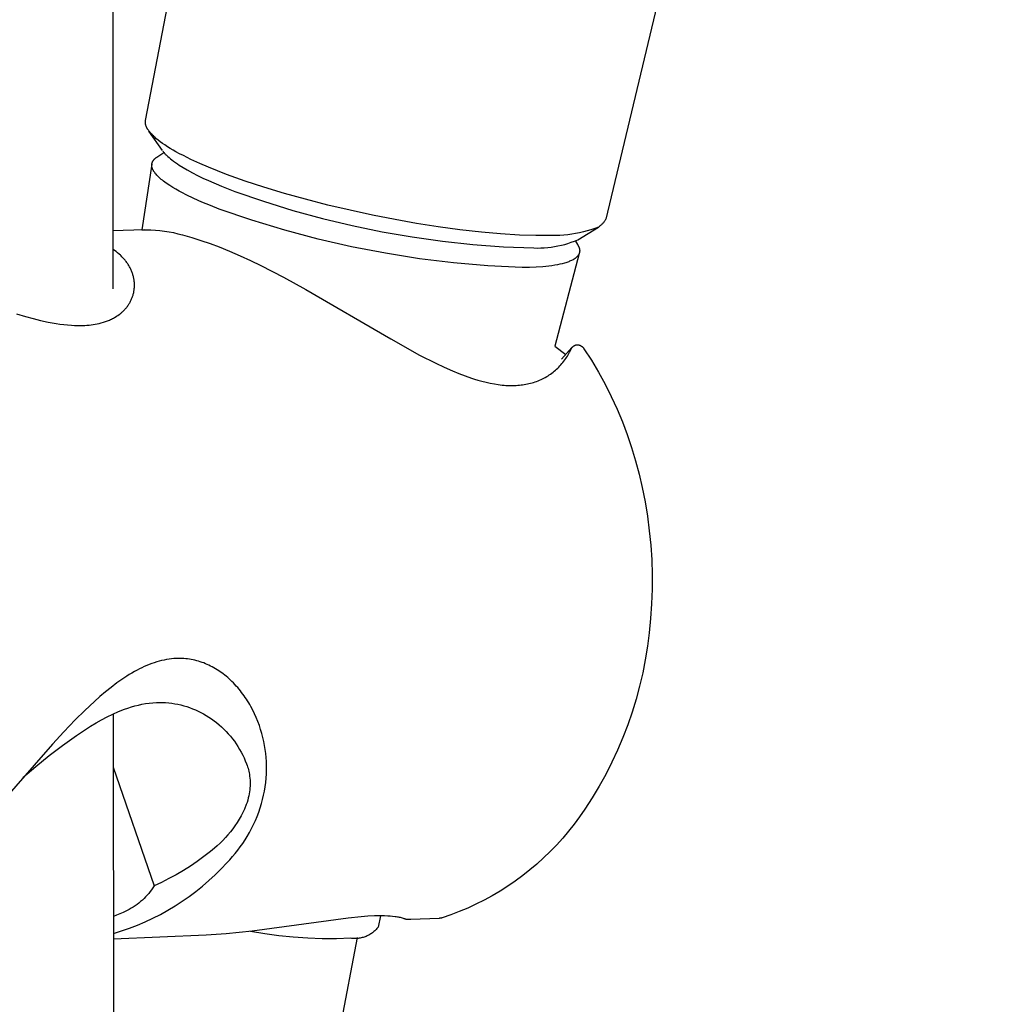
# Model space of a CAD drawing. Units: millimetres. Extents: x -610 to 450, y -1518 to 1671.
# Drawn here: x -498 to -452, y -805 to -758 of the extents above; entities that cross this region are included whole.
import ezdxf

# ---------------------------------------------------------------- set-up
doc = ezdxf.new("R2010")
doc.units = ezdxf.units.MM
doc.header["$MEASUREMENT"] = 0
doc.layers.add('Default', color=7, linetype='Continuous', true_color=0x000000)

msp = doc.modelspace()

# ---------------------------------------------------------------- linework, layer by layer
at = {"layer": 'Default', "color": 7, "true_color": 0xffffff}
for p, q in [((-494.295, -357.06), (-493.986, -770.69)), ((-492.422, -762.609), (-474.63, -669.687)), ((-451.918, -690.332), (-470.327, -767.343)), ((-492.43, -762.689), (-492.429, -762.681)), ((-492.429, -762.705), (-492.43, -762.689)), ((-492.429, -762.665), (-492.428, -762.657)), ((-492.429, -762.673), (-492.429, -762.665)), ((-492.429, -762.681), (-492.429, -762.673)), ((-492.428, -762.721), (-492.429, -762.705)), ((-492.428, -762.649), (-492.427, -762.641)), ((-492.428, -762.657), (-492.428, -762.649)), ((-492.427, -762.737), (-492.428, -762.721)), ((-492.427, -762.641), (-492.426, -762.633)), ((-492.425, -762.753), (-492.427, -762.737)), ((-492.426, -762.633), (-492.425, -762.625)), ((-492.425, -762.625), (-492.423, -762.617)), ((-492.423, -762.769), (-492.425, -762.753)), ((-492.423, -762.617), (-492.422, -762.609)), ((-492.42, -762.785), (-492.423, -762.769)), ((-492.417, -762.801), (-492.42, -762.785)), ((-492.413, -762.817), (-492.417, -762.801)), ((-492.409, -762.832), (-492.413, -762.817)), ((-492.405, -762.848), (-492.409, -762.832)), ((-492.4, -762.863), (-492.405, -762.848)), ((-492.393, -762.883), (-492.4, -762.863)), ((-492.386, -762.902), (-492.393, -762.883)), ((-492.378, -762.921), (-492.386, -762.902)), ((-492.369, -762.94), (-492.378, -762.921)), ((-492.36, -762.959), (-492.369, -762.94)), ((-492.351, -762.977), (-492.36, -762.959)), ((-492.341, -762.995), (-492.351, -762.977)), ((-492.331, -763.013), (-492.341, -762.995)), ((-492.32, -763.031), (-492.331, -763.013)), ((-492.309, -763.049), (-492.32, -763.031)), ((-492.298, -763.066), (-492.309, -763.049)), ((-492.286, -763.083), (-492.298, -763.066)), ((-492.262, -763.117), (-492.286, -763.083)), ((-492.236, -763.15), (-492.262, -763.117)), ((-491.61, -764.055), (-492.257, -763.125)), ((-492.201, -763.194), (-492.236, -763.15)), ((-492.163, -763.237), (-492.201, -763.194)), ((-492.125, -763.279), (-492.163, -763.237)), ((-492.086, -763.319), (-492.125, -763.279)), ((-492.045, -763.359), (-492.086, -763.319)), ((-492.004, -763.397), (-492.045, -763.359)), ((-491.962, -763.435), (-492.004, -763.397)), ((-491.919, -763.472), (-491.962, -763.435)), ((-491.817, -763.555), (-491.919, -763.472)), ((-491.713, -763.635), (-491.817, -763.555)), ((-491.607, -763.712), (-491.713, -763.635)), ((-491.499, -763.786), (-491.607, -763.712)), ((-491.367, -763.872), (-491.499, -763.786)), ((-491.233, -763.955), (-491.367, -763.872)), ((-491.924, -764.409), (-491.907, -764.396)), ((-491.907, -764.396), (-491.89, -764.384)), ((-491.89, -764.384), (-491.871, -764.371)), ((-491.871, -764.371), (-491.539, -764.15)), ((-491.596, -764.074), (-491.576, -764.102)), ((-491.576, -764.102), (-491.555, -764.13)), ((-491.555, -764.13), (-491.534, -764.156)), ((-491.534, -764.156), (-491.512, -764.183)), ((-491.512, -764.183), (-491.489, -764.208)), ((-491.489, -764.208), (-491.466, -764.234)), ((-491.466, -764.234), (-491.443, -764.259)), ((-491.443, -764.259), (-491.419, -764.283)), ((-491.419, -764.283), (-491.388, -764.313)), ((-491.388, -764.313), (-491.357, -764.342)), ((-491.357, -764.342), (-491.294, -764.399)), ((-491.294, -764.399), (-491.229, -764.454)), ((-491.097, -764.035), (-491.233, -763.955)), ((-490.96, -764.113), (-491.097, -764.035)), ((-490.783, -764.21), (-490.96, -764.113)), ((-490.604, -764.303), (-490.783, -764.21)), ((-490.243, -764.482), (-490.604, -764.303)), ((-492.12, -764.718), (-492.604, -767.86)), ((-492.122, -764.754), (-492.121, -764.746)), ((-492.122, -764.763), (-492.122, -764.754)), ((-492.121, -764.771), (-492.122, -764.763)), ((-492.121, -764.737), (-492.12, -764.729)), ((-492.121, -764.746), (-492.121, -764.737)), ((-492.121, -764.78), (-492.121, -764.771)), ((-492.121, -764.788), (-492.121, -764.78)), ((-492.12, -764.797), (-492.121, -764.788)), ((-492.12, -764.721), (-492.119, -764.713)), ((-492.12, -764.729), (-492.12, -764.721)), ((-492.119, -764.805), (-492.12, -764.797)), ((-492.119, -764.713), (-492.117, -764.704)), ((-492.118, -764.814), (-492.119, -764.805)), ((-492.117, -764.823), (-492.118, -764.814)), ((-492.117, -764.704), (-492.116, -764.696)), ((-492.115, -764.832), (-492.117, -764.823)), ((-492.116, -764.696), (-492.115, -764.688)), ((-492.115, -764.688), (-492.113, -764.68)), ((-492.114, -764.84), (-492.115, -764.832)), ((-492.112, -764.849), (-492.114, -764.84)), ((-492.113, -764.68), (-492.111, -764.672)), ((-492.11, -764.858), (-492.112, -764.849)), ((-492.111, -764.672), (-492.109, -764.664)), ((-492.108, -764.867), (-492.11, -764.858)), ((-492.109, -764.664), (-492.107, -764.656)), ((-492.105, -764.876), (-492.108, -764.867)), ((-492.107, -764.656), (-492.104, -764.648)), ((-492.104, -764.648), (-492.102, -764.64)), ((-492.102, -764.64), (-492.099, -764.632)), ((-492.099, -764.632), (-492.096, -764.624)), ((-492.096, -764.624), (-492.093, -764.617)), ((-492.093, -764.617), (-492.09, -764.609)), ((-492.09, -764.609), (-492.086, -764.601)), ((-492.086, -764.601), (-492.082, -764.593)), ((-492.082, -764.593), (-492.079, -764.586)), ((-492.079, -764.586), (-492.075, -764.578)), ((-492.075, -764.578), (-492.07, -764.571)), ((-492.07, -764.571), (-492.066, -764.563)), ((-492.066, -764.563), (-492.061, -764.556)), ((-492.061, -764.556), (-492.057, -764.548)), ((-492.057, -764.548), (-492.052, -764.541)), ((-492.052, -764.541), (-492.046, -764.534)), ((-492.046, -764.534), (-492.041, -764.526)), ((-492.041, -764.526), (-492.036, -764.519)), ((-492.036, -764.519), (-492.03, -764.512)), ((-492.03, -764.512), (-492.024, -764.505)), ((-492.024, -764.505), (-492.012, -764.491)), ((-492.012, -764.491), (-491.999, -764.477)), ((-491.999, -764.477), (-491.986, -764.463)), ((-491.986, -764.463), (-491.971, -764.449)), ((-491.971, -764.449), (-491.956, -764.436)), ((-491.956, -764.436), (-491.941, -764.422)), ((-491.941, -764.422), (-491.924, -764.409)), ((-491.229, -764.454), (-491.162, -764.507)), ((-491.162, -764.507), (-491.074, -764.574)), ((-491.074, -764.574), (-490.985, -764.638)), ((-490.985, -764.638), (-490.894, -764.701)), ((-490.894, -764.701), (-490.801, -764.762)), ((-490.801, -764.762), (-490.613, -764.878)), ((-489.822, -764.676), (-490.243, -764.482)), ((-489.396, -764.86), (-489.822, -764.676)), ((-488.967, -765.034), (-489.396, -764.86)), ((-492.103, -764.885), (-492.105, -764.876)), ((-492.1, -764.894), (-492.103, -764.885)), ((-492.094, -764.912), (-492.1, -764.894)), ((-492.087, -764.93), (-492.094, -764.912)), ((-492.08, -764.948), (-492.087, -764.93)), ((-492.072, -764.967), (-492.08, -764.948)), ((-492.063, -764.985), (-492.072, -764.967)), ((-492.053, -765.004), (-492.063, -764.985)), ((-492.043, -765.023), (-492.053, -765.004)), ((-492.032, -765.042), (-492.043, -765.023)), ((-492.02, -765.061), (-492.032, -765.042)), ((-492.008, -765.08), (-492.02, -765.061)), ((-491.994, -765.099), (-492.008, -765.08)), ((-491.981, -765.119), (-491.994, -765.099)), ((-491.966, -765.138), (-491.981, -765.119)), ((-491.951, -765.158), (-491.966, -765.138)), ((-491.935, -765.178), (-491.951, -765.158)), ((-491.918, -765.197), (-491.935, -765.178)), ((-491.882, -765.237), (-491.918, -765.197)), ((-491.844, -765.278), (-491.882, -765.237)), ((-491.803, -765.318), (-491.844, -765.278)), ((-491.759, -765.359), (-491.803, -765.318)), ((-490.613, -764.878), (-490.422, -764.989)), ((-490.422, -764.989), (-490.172, -765.125)), ((-490.172, -765.125), (-489.919, -765.254)), ((-489.919, -765.254), (-489.663, -765.378)), ((-488.534, -765.201), (-488.967, -765.034)), ((-487.643, -765.521), (-488.534, -765.201)), ((-491.713, -765.401), (-491.759, -765.359)), ((-491.664, -765.443), (-491.713, -765.401)), ((-491.612, -765.484), (-491.664, -765.443)), ((-491.558, -765.527), (-491.612, -765.484)), ((-491.501, -765.569), (-491.558, -765.527)), ((-491.38, -765.655), (-491.501, -765.569)), ((-491.25, -765.741), (-491.38, -765.655)), ((-491.11, -765.828), (-491.25, -765.741)), ((-489.663, -765.378), (-489.405, -765.497)), ((-489.405, -765.497), (-488.777, -765.766)), ((-488.777, -765.766), (-488.141, -766.015)), ((-486.744, -765.817), (-487.643, -765.521)), ((-485.749, -766.118), (-486.744, -765.817)), ((-490.962, -765.915), (-491.11, -765.828)), ((-490.805, -766.003), (-490.962, -765.915)), ((-490.641, -766.091), (-490.805, -766.003)), ((-490.469, -766.179), (-490.641, -766.091)), ((-490.105, -766.354), (-490.469, -766.179)), ((-488.141, -766.015), (-486.753, -766.493)), ((-484.747, -766.397), (-485.749, -766.118)), ((-489.716, -766.527), (-490.105, -766.354)), ((-489.307, -766.698), (-489.716, -766.527)), ((-488.882, -766.866), (-489.307, -766.698)), ((-486.753, -766.493), (-485.35, -766.927)), ((-483.678, -766.672), (-484.747, -766.397)), ((-482.605, -766.926), (-483.678, -766.672)), ((-487.318, -767.401), (-488.882, -766.866)), ((-485.35, -766.927), (-483.934, -767.315)), ((-481.526, -767.158), (-482.605, -766.926)), ((-480.444, -767.371), (-481.526, -767.158)), ((-485.737, -767.881), (-487.318, -767.401)), ((-483.934, -767.315), (-482.506, -767.658)), ((-482.506, -767.658), (-481.068, -767.954)), ((-479.409, -767.554), (-480.444, -767.371)), ((-478.372, -767.717), (-479.409, -767.554)), ((-470.623, -767.69), (-470.651, -767.711)), ((-470.595, -767.668), (-470.623, -767.69)), ((-470.568, -767.646), (-470.595, -767.668)), ((-470.541, -767.622), (-470.568, -767.646)), ((-470.515, -767.598), (-470.541, -767.622)), ((-470.491, -767.573), (-470.515, -767.598)), ((-470.467, -767.547), (-470.491, -767.573)), ((-470.444, -767.52), (-470.467, -767.547)), ((-470.422, -767.492), (-470.444, -767.52)), ((-470.401, -767.463), (-470.422, -767.492)), ((-470.381, -767.434), (-470.401, -767.463)), ((-470.362, -767.404), (-470.381, -767.434)), ((-470.344, -767.374), (-470.362, -767.404)), ((-470.327, -767.343), (-470.344, -767.374)), ((-493.988, -767.901), (-492.483, -767.854)), ((-492.604, -767.86), (-492.385, -767.857)), ((-492.385, -767.857), (-492.165, -767.861)), ((-492.165, -767.861), (-491.946, -767.873)), ((-491.946, -767.873), (-491.727, -767.893)), ((-491.727, -767.893), (-491.51, -767.92)), ((-491.51, -767.92), (-491.293, -767.955)), ((-491.293, -767.955), (-491.077, -767.997)), ((-491.077, -767.997), (-490.863, -768.046)), ((-490.863, -768.046), (-490.651, -768.103)), ((-490.651, -768.103), (-490.427, -768.163)), ((-490.427, -768.163), (-490.205, -768.227)), ((-484.14, -768.306), (-485.737, -767.881)), ((-481.068, -767.954), (-479.621, -768.203)), ((-477.331, -767.859), (-478.372, -767.717)), ((-476.287, -767.977), (-477.331, -767.859)), ((-475.378, -768.057), (-476.287, -767.977)), ((-474.467, -768.112), (-475.378, -768.057)), ((-473.69, -768.134), (-474.467, -768.112)), ((-473.302, -768.135), (-473.69, -768.134)), ((-472.913, -768.128), (-473.302, -768.135)), ((-472.723, -768.13), (-472.913, -768.128)), ((-472.532, -768.126), (-472.723, -768.13)), ((-472.342, -768.116), (-472.532, -768.126)), ((-472.153, -768.099), (-472.342, -768.116)), ((-471.964, -768.075), (-472.153, -768.099)), ((-471.776, -768.045), (-471.964, -768.075)), ((-471.59, -768.008), (-471.776, -768.045)), ((-471.678, -768.337), (-470.68, -767.731)), ((-471.404, -767.965), (-471.59, -768.008)), ((-471.22, -767.916), (-471.404, -767.965)), ((-471.039, -767.86), (-471.22, -767.916)), ((-470.859, -767.798), (-471.039, -767.86)), ((-470.681, -767.73), (-470.859, -767.798)), ((-470.651, -767.711), (-470.681, -767.73)), ((-490.205, -768.227), (-489.764, -768.366)), ((-489.764, -768.366), (-489.326, -768.519)), ((-489.326, -768.519), (-488.893, -768.683)), ((-482.53, -768.676), (-484.14, -768.306)), ((-479.621, -768.203), (-478.167, -768.406)), ((-478.167, -768.406), (-476.707, -768.562)), ((-476.707, -768.562), (-475.242, -768.671)), ((-472.786, -768.667), (-472.623, -768.637)), ((-472.623, -768.637), (-472.462, -768.6)), ((-472.462, -768.6), (-472.301, -768.559)), ((-472.301, -768.559), (-472.143, -768.511)), ((-472.143, -768.511), (-471.986, -768.459)), ((-471.986, -768.459), (-471.831, -768.401)), ((-471.831, -768.401), (-471.678, -768.337)), ((-471.79, -768.398), (-471.686, -768.559)), ((-471.686, -768.559), (-471.676, -768.575)), ((-471.676, -768.575), (-471.666, -768.591)), ((-471.666, -768.591), (-471.657, -768.608)), ((-471.657, -768.608), (-471.648, -768.624)), ((-471.648, -768.624), (-471.64, -768.64)), ((-471.64, -768.64), (-471.632, -768.656)), ((-493.911, -768.847), (-493.987, -768.793)), ((-493.836, -768.903), (-493.911, -768.847)), ((-493.763, -768.961), (-493.836, -768.903)), ((-493.692, -769.022), (-493.763, -768.961)), ((-493.623, -769.085), (-493.692, -769.022)), ((-493.589, -769.117), (-493.623, -769.085)), ((-493.556, -769.15), (-493.589, -769.117)), ((-488.893, -768.683), (-488.384, -768.89)), ((-488.384, -768.89), (-487.88, -769.11)), ((-487.88, -769.11), (-487.38, -769.34)), ((-480.908, -768.989), (-482.53, -768.676)), ((-479.275, -769.247), (-480.908, -768.989)), ((-475.242, -768.671), (-473.775, -768.732)), ((-473.775, -768.732), (-473.61, -768.736)), ((-473.61, -768.736), (-473.444, -768.733)), ((-473.444, -768.733), (-473.279, -768.725)), ((-473.279, -768.725), (-473.114, -768.712)), ((-473.114, -768.712), (-472.949, -768.692)), ((-472.949, -768.692), (-472.786, -768.667)), ((-471.604, -768.994), (-472.775, -773.444)), ((-471.675, -769.113), (-471.685, -769.126)), ((-471.665, -769.101), (-471.675, -769.113)), ((-471.656, -769.088), (-471.665, -769.101)), ((-471.648, -769.076), (-471.656, -769.088)), ((-471.639, -769.063), (-471.648, -769.076)), ((-471.636, -769.056), (-471.639, -769.063)), ((-471.632, -769.05), (-471.636, -769.056)), ((-471.632, -768.656), (-471.625, -768.672)), ((-471.628, -769.043), (-471.632, -769.05)), ((-471.625, -769.037), (-471.628, -769.043)), ((-471.625, -768.672), (-471.619, -768.688)), ((-471.621, -769.03), (-471.625, -769.037)), ((-471.618, -769.024), (-471.621, -769.03)), ((-471.619, -768.688), (-471.612, -768.704)), ((-471.615, -769.017), (-471.618, -769.024)), ((-471.612, -769.01), (-471.615, -769.017)), ((-471.612, -768.704), (-471.607, -768.719)), ((-471.609, -769.004), (-471.612, -769.01)), ((-471.607, -768.997), (-471.609, -769.004)), ((-471.607, -768.719), (-471.602, -768.735)), ((-471.604, -768.99), (-471.607, -768.997)), ((-471.602, -768.983), (-471.604, -768.99)), ((-471.602, -768.735), (-471.598, -768.751)), ((-471.6, -768.976), (-471.602, -768.983)), ((-471.598, -768.97), (-471.6, -768.976)), ((-471.598, -768.751), (-471.594, -768.766)), ((-471.596, -768.963), (-471.598, -768.97)), ((-471.594, -768.956), (-471.596, -768.963)), ((-471.594, -768.766), (-471.591, -768.781)), ((-471.592, -768.949), (-471.594, -768.956)), ((-471.59, -768.942), (-471.592, -768.949)), ((-471.591, -768.781), (-471.588, -768.796)), ((-471.589, -768.935), (-471.59, -768.942)), ((-471.588, -768.928), (-471.589, -768.935)), ((-471.588, -768.796), (-471.586, -768.811)), ((-471.587, -768.921), (-471.588, -768.928)), ((-471.586, -768.914), (-471.587, -768.921)), ((-471.586, -768.811), (-471.585, -768.819)), ((-471.585, -768.906), (-471.586, -768.914)), ((-471.585, -768.819), (-471.584, -768.826)), ((-471.584, -768.899), (-471.585, -768.906)), ((-471.584, -768.826), (-471.583, -768.834)), ((-471.583, -768.892), (-471.584, -768.899)), ((-471.583, -768.834), (-471.583, -768.841)), ((-471.583, -768.841), (-471.582, -768.848)), ((-471.582, -768.878), (-471.583, -768.885)), ((-471.583, -768.885), (-471.583, -768.892)), ((-471.582, -768.848), (-471.582, -768.856)), ((-471.582, -768.856), (-471.582, -768.863)), ((-471.582, -768.863), (-471.582, -768.87)), ((-471.582, -768.87), (-471.582, -768.878)), ((-493.524, -769.183), (-493.556, -769.15)), ((-493.492, -769.218), (-493.524, -769.183)), ((-493.461, -769.252), (-493.492, -769.218)), ((-493.431, -769.288), (-493.461, -769.252)), ((-493.403, -769.321), (-493.431, -769.288)), ((-493.376, -769.355), (-493.403, -769.321)), ((-493.35, -769.389), (-493.376, -769.355)), ((-493.325, -769.424), (-493.35, -769.389)), ((-493.3, -769.459), (-493.325, -769.424)), ((-493.276, -769.494), (-493.3, -769.459)), ((-493.252, -769.531), (-493.276, -769.494)), ((-493.23, -769.567), (-493.252, -769.531)), ((-493.208, -769.604), (-493.23, -769.567)), ((-487.38, -769.34), (-486.885, -769.58)), ((-486.885, -769.58), (-485.8, -770.137)), ((-477.635, -769.447), (-479.275, -769.247)), ((-475.989, -769.59), (-477.635, -769.447)), ((-474.339, -769.677), (-475.989, -769.59)), ((-472.917, -769.583), (-473.056, -769.602)), ((-472.782, -769.562), (-472.917, -769.583)), ((-472.654, -769.539), (-472.782, -769.562)), ((-472.531, -769.514), (-472.654, -769.539)), ((-472.415, -769.486), (-472.531, -769.514)), ((-472.306, -769.457), (-472.415, -769.486)), ((-472.253, -769.441), (-472.306, -769.457)), ((-472.203, -769.425), (-472.253, -769.441)), ((-472.154, -769.408), (-472.203, -769.425)), ((-472.108, -769.39), (-472.154, -769.408)), ((-472.063, -769.372), (-472.108, -769.39)), ((-472.019, -769.354), (-472.063, -769.372)), ((-471.978, -769.335), (-472.019, -769.354)), ((-471.939, -769.315), (-471.978, -769.335)), ((-471.902, -769.295), (-471.939, -769.315)), ((-471.884, -769.284), (-471.902, -769.295)), ((-471.866, -769.274), (-471.884, -769.284)), ((-471.849, -769.263), (-471.866, -769.274)), ((-471.833, -769.253), (-471.849, -769.263)), ((-471.817, -769.242), (-471.833, -769.253)), ((-471.801, -769.231), (-471.817, -769.242)), ((-471.786, -769.22), (-471.801, -769.231)), ((-471.772, -769.208), (-471.786, -769.22)), ((-471.758, -769.197), (-471.772, -769.208)), ((-471.745, -769.185), (-471.758, -769.197)), ((-471.732, -769.174), (-471.745, -769.185)), ((-471.719, -769.162), (-471.732, -769.174)), ((-471.708, -769.15), (-471.719, -769.162)), ((-471.696, -769.138), (-471.708, -769.15)), ((-471.685, -769.126), (-471.696, -769.138)), ((-493.186, -769.642), (-493.208, -769.604)), ((-493.166, -769.68), (-493.186, -769.642)), ((-493.146, -769.718), (-493.166, -769.68)), ((-493.128, -769.757), (-493.146, -769.718)), ((-493.11, -769.796), (-493.128, -769.757)), ((-493.093, -769.835), (-493.11, -769.796)), ((-493.077, -769.875), (-493.093, -769.835)), ((-493.062, -769.913), (-493.077, -769.875)), ((-493.049, -769.952), (-493.062, -769.913)), ((-493.036, -769.99), (-493.049, -769.952)), ((-493.024, -770.029), (-493.036, -769.99)), ((-493.013, -770.068), (-493.024, -770.029)), ((-493.003, -770.108), (-493.013, -770.068)), ((-473.995, -769.67), (-474.339, -769.677)), ((-473.665, -769.655), (-473.995, -769.67)), ((-473.352, -769.633), (-473.665, -769.655)), ((-473.202, -769.618), (-473.352, -769.633)), ((-473.056, -769.602), (-473.202, -769.618)), ((-492.994, -770.147), (-493.003, -770.108)), ((-492.986, -770.187), (-492.994, -770.147)), ((-492.978, -770.227), (-492.986, -770.187)), ((-492.972, -770.267), (-492.978, -770.227)), ((-492.966, -770.307), (-492.972, -770.267)), ((-492.962, -770.348), (-492.966, -770.307)), ((-492.958, -770.388), (-492.962, -770.348)), ((-492.955, -770.429), (-492.958, -770.388)), ((-492.954, -770.469), (-492.955, -770.429)), ((-492.953, -770.51), (-492.954, -770.469)), ((-492.953, -770.551), (-492.953, -770.51)), ((-485.8, -770.137), (-484.729, -770.723)), ((-493.032, -771.028), (-493.02, -770.99)), ((-493.02, -770.99), (-493.009, -770.951)), ((-493.009, -770.951), (-492.999, -770.911)), ((-492.999, -770.911), (-492.99, -770.872)), ((-492.99, -770.872), (-492.982, -770.832)), ((-492.982, -770.832), (-492.975, -770.792)), ((-492.975, -770.792), (-492.969, -770.752)), ((-492.969, -770.752), (-492.964, -770.712)), ((-492.964, -770.712), (-492.96, -770.672)), ((-492.96, -770.672), (-492.957, -770.631)), ((-492.957, -770.631), (-492.954, -770.591)), ((-492.954, -770.591), (-492.953, -770.551)), ((-484.729, -770.723), (-480.652, -773.098)), ((-493.268, -771.5), (-493.244, -771.466)), ((-493.244, -771.466), (-493.222, -771.432)), ((-493.222, -771.432), (-493.2, -771.397)), ((-493.2, -771.397), (-493.18, -771.362)), ((-493.18, -771.362), (-493.16, -771.327)), ((-493.16, -771.327), (-493.14, -771.291)), ((-493.14, -771.291), (-493.122, -771.254)), ((-493.122, -771.254), (-493.105, -771.218)), ((-493.105, -771.218), (-493.088, -771.18)), ((-493.088, -771.18), (-493.073, -771.143)), ((-493.073, -771.143), (-493.058, -771.105)), ((-493.058, -771.105), (-493.044, -771.067)), ((-493.044, -771.067), (-493.032, -771.028)), ((-498.618, -771.897), (-498.184, -772.024)), ((-493.75, -771.971), (-493.691, -771.929)), ((-493.691, -771.929), (-493.634, -771.885)), ((-493.634, -771.885), (-493.606, -771.862)), ((-493.606, -771.862), (-493.578, -771.839)), ((-493.578, -771.839), (-493.551, -771.815)), ((-493.551, -771.815), (-493.524, -771.791)), ((-493.524, -771.791), (-493.498, -771.766)), ((-493.498, -771.766), (-493.472, -771.741)), ((-493.472, -771.741), (-493.447, -771.715)), ((-493.447, -771.715), (-493.422, -771.689)), ((-493.422, -771.689), (-493.394, -771.659)), ((-493.394, -771.659), (-493.368, -771.628)), ((-493.368, -771.628), (-493.342, -771.597)), ((-493.342, -771.597), (-493.316, -771.565)), ((-493.316, -771.565), (-493.292, -771.533)), ((-493.292, -771.533), (-493.268, -771.5)), ((-498.184, -772.024), (-497.821, -772.122)), ((-497.821, -772.122), (-497.455, -772.211)), ((-497.455, -772.211), (-497.087, -772.29)), ((-497.087, -772.29), (-496.902, -772.325)), ((-496.902, -772.325), (-496.717, -772.356)), ((-496.717, -772.356), (-496.532, -772.384)), ((-496.532, -772.384), (-496.347, -772.408)), ((-496.347, -772.408), (-496.161, -772.427)), ((-496.161, -772.427), (-495.975, -772.441)), ((-495.231, -772.44), (-495.133, -772.432)), ((-495.133, -772.432), (-495.035, -772.421)), ((-495.035, -772.421), (-494.937, -772.408)), ((-494.937, -772.408), (-494.84, -772.392)), ((-494.84, -772.392), (-494.743, -772.374)), ((-494.743, -772.374), (-494.646, -772.352)), ((-494.646, -772.352), (-494.545, -772.327)), ((-494.545, -772.327), (-494.444, -772.298)), ((-494.444, -772.298), (-494.394, -772.283)), ((-494.394, -772.283), (-494.345, -772.266)), ((-494.345, -772.266), (-494.295, -772.249)), ((-494.295, -772.249), (-494.247, -772.23)), ((-494.247, -772.23), (-494.198, -772.211)), ((-494.198, -772.211), (-494.15, -772.191)), ((-494.15, -772.191), (-494.102, -772.169)), ((-494.102, -772.169), (-494.055, -772.147)), ((-494.055, -772.147), (-494.008, -772.124)), ((-494.008, -772.124), (-493.962, -772.1)), ((-493.962, -772.1), (-493.916, -772.075)), ((-493.916, -772.075), (-493.871, -772.048)), ((-493.871, -772.048), (-493.81, -772.011)), ((-493.81, -772.011), (-493.75, -771.971)), ((-495.975, -772.441), (-495.838, -772.448)), ((-495.838, -772.448), (-495.702, -772.452)), ((-495.702, -772.452), (-495.565, -772.453)), ((-495.565, -772.453), (-495.429, -772.451)), ((-495.429, -772.451), (-495.33, -772.446)), ((-495.33, -772.446), (-495.231, -772.44)), ((-480.652, -773.098), (-479.264, -773.869)), ((-471.724, -773.378), (-471.715, -773.377)), ((-471.715, -773.377), (-471.706, -773.376)), ((-471.706, -773.376), (-471.697, -773.376)), ((-471.697, -773.376), (-471.688, -773.376)), ((-471.688, -773.376), (-471.679, -773.376)), ((-471.679, -773.376), (-471.67, -773.376)), ((-471.67, -773.376), (-471.66, -773.377)), ((-472.775, -773.444), (-472.25, -773.842)), ((-472.453, -774.065), (-471.953, -773.513)), ((-472.134, -773.854), (-472.098, -773.789)), ((-472.098, -773.789), (-472.063, -773.724)), ((-472.063, -773.724), (-472.029, -773.657)), ((-472.029, -773.657), (-471.998, -773.59)), ((-471.998, -773.59), (-471.993, -773.579)), ((-471.993, -773.579), (-471.987, -773.568)), ((-471.987, -773.568), (-471.981, -773.557)), ((-471.981, -773.557), (-471.975, -773.546)), ((-471.975, -773.546), (-471.968, -773.536)), ((-471.968, -773.536), (-471.961, -773.526)), ((-471.961, -773.526), (-471.954, -773.516)), ((-471.954, -773.516), (-471.946, -773.506)), ((-471.946, -773.506), (-471.939, -773.497)), ((-471.939, -773.497), (-471.93, -773.487)), ((-471.93, -773.487), (-471.922, -773.479)), ((-471.922, -773.479), (-471.913, -773.47)), ((-471.913, -773.47), (-471.904, -773.462)), ((-471.904, -773.462), (-471.894, -773.454)), ((-471.894, -773.454), (-471.884, -773.446)), ((-471.884, -773.446), (-471.874, -773.439)), ((-471.874, -773.439), (-471.864, -773.432)), ((-471.864, -773.432), (-471.854, -773.425)), ((-471.854, -773.425), (-471.843, -773.419)), ((-471.843, -773.419), (-471.832, -773.413)), ((-471.832, -773.413), (-471.821, -773.408)), ((-471.821, -773.408), (-471.81, -773.402)), ((-471.81, -773.402), (-471.799, -773.398)), ((-471.799, -773.398), (-471.787, -773.393)), ((-471.787, -773.393), (-471.775, -773.389)), ((-471.775, -773.389), (-471.763, -773.386)), ((-471.763, -773.386), (-471.751, -773.383)), ((-471.751, -773.383), (-471.742, -773.381)), ((-471.742, -773.381), (-471.733, -773.379)), ((-471.733, -773.379), (-471.724, -773.378)), ((-471.66, -773.377), (-471.651, -773.378)), ((-471.651, -773.378), (-471.642, -773.38)), ((-471.642, -773.38), (-471.633, -773.381)), ((-471.633, -773.381), (-471.624, -773.384)), ((-471.624, -773.384), (-471.615, -773.386)), ((-471.615, -773.386), (-471.607, -773.388)), ((-471.607, -773.388), (-471.598, -773.391)), ((-471.598, -773.391), (-471.584, -773.397)), ((-471.584, -773.397), (-471.57, -773.402)), ((-471.57, -773.402), (-471.556, -773.409)), ((-471.556, -773.409), (-471.542, -773.415)), ((-471.542, -773.415), (-471.529, -773.423)), ((-471.529, -773.423), (-471.516, -773.43)), ((-471.516, -773.43), (-471.503, -773.438)), ((-471.503, -773.438), (-471.49, -773.447)), ((-471.49, -773.447), (-471.478, -773.456)), ((-471.478, -773.456), (-471.466, -773.465)), ((-471.466, -773.465), (-471.454, -773.475)), ((-471.454, -773.475), (-471.443, -773.485)), ((-471.443, -773.485), (-471.432, -773.496)), ((-471.432, -773.496), (-471.422, -773.507)), ((-471.422, -773.507), (-471.412, -773.518)), ((-471.412, -773.518), (-471.402, -773.53)), ((-471.402, -773.53), (-471.393, -773.542)), ((-471.393, -773.542), (-471.384, -773.554)), ((-471.384, -773.554), (-471.375, -773.567)), ((-471.375, -773.567), (-471.018, -774.123)), ((-479.264, -773.869), (-478.484, -774.266)), ((-478.484, -774.266), (-478.089, -774.453)), ((-472.481, -774.336), (-472.432, -774.28)), ((-472.432, -774.28), (-472.385, -774.222)), ((-472.385, -774.222), (-472.34, -774.164)), ((-472.34, -774.164), (-472.295, -774.104)), ((-472.295, -774.104), (-472.253, -774.043)), ((-472.253, -774.043), (-472.212, -773.981)), ((-472.212, -773.981), (-472.172, -773.918)), ((-472.172, -773.918), (-472.134, -773.854)), ((-471.018, -774.123), (-470.681, -774.691)), ((-478.089, -774.453), (-477.689, -774.63)), ((-477.689, -774.63), (-477.389, -774.754)), ((-477.389, -774.754), (-477.086, -774.87)), ((-473.039, -774.825), (-472.977, -774.783)), ((-472.977, -774.783), (-472.917, -774.739)), ((-472.917, -774.739), (-472.858, -774.694)), ((-472.858, -774.694), (-472.8, -774.647)), ((-472.8, -774.647), (-472.743, -774.599)), ((-472.743, -774.599), (-472.688, -774.549)), ((-472.688, -774.549), (-472.634, -774.498)), ((-472.634, -774.498), (-472.582, -774.445)), ((-472.582, -774.445), (-472.53, -774.391)), ((-472.53, -774.391), (-472.481, -774.336)), ((-470.681, -774.691), (-470.364, -775.27)), ((-477.086, -774.87), (-476.779, -774.977)), ((-476.779, -774.977), (-476.625, -775.027)), ((-476.625, -775.027), (-476.47, -775.074)), ((-476.47, -775.074), (-476.273, -775.128)), ((-476.273, -775.128), (-476.075, -775.177)), ((-476.075, -775.177), (-475.875, -775.221)), ((-475.875, -775.221), (-475.675, -775.258)), ((-475.675, -775.258), (-475.491, -775.287)), ((-474.167, -775.272), (-474.091, -775.258)), ((-474.091, -775.258), (-474.016, -775.241)), ((-474.016, -775.241), (-473.941, -775.223)), ((-473.941, -775.223), (-473.867, -775.203)), ((-473.867, -775.203), (-473.793, -775.181)), ((-473.793, -775.181), (-473.72, -775.157)), ((-473.72, -775.157), (-473.648, -775.132)), ((-473.648, -775.132), (-473.577, -775.105)), ((-473.577, -775.105), (-473.506, -775.076)), ((-473.506, -775.076), (-473.436, -775.045)), ((-473.436, -775.045), (-473.367, -775.013)), ((-473.367, -775.013), (-473.299, -774.978)), ((-473.299, -774.978), (-473.231, -774.942)), ((-473.231, -774.942), (-473.165, -774.904)), ((-473.165, -774.904), (-473.101, -774.865)), ((-473.101, -774.865), (-473.039, -774.825)), ((-475.491, -775.287), (-475.398, -775.299)), ((-475.398, -775.299), (-475.306, -775.309)), ((-475.306, -775.309), (-475.213, -775.317)), ((-475.213, -775.317), (-475.12, -775.324)), ((-475.12, -775.324), (-475.027, -775.329)), ((-475.027, -775.329), (-474.934, -775.332)), ((-474.934, -775.332), (-474.857, -775.333)), ((-474.857, -775.333), (-474.78, -775.332)), ((-474.78, -775.332), (-474.703, -775.33)), ((-474.703, -775.33), (-474.626, -775.327)), ((-474.626, -775.327), (-474.549, -775.322)), ((-474.549, -775.322), (-474.472, -775.315)), ((-474.472, -775.315), (-474.395, -775.307)), ((-474.395, -775.307), (-474.319, -775.297)), ((-474.319, -775.297), (-474.243, -775.285)), ((-474.243, -775.285), (-474.167, -775.272)), ((-470.364, -775.27), (-470.067, -775.86)), ((-470.067, -775.86), (-469.79, -776.459)), ((-469.79, -776.459), (-469.534, -777.068)), ((-469.534, -777.068), (-469.3, -777.686)), ((-469.3, -777.686), (-469.087, -778.311)), ((-469.087, -778.311), (-468.896, -778.943)), ((-468.896, -778.943), (-468.727, -779.582)), ((-468.727, -779.582), (-468.58, -780.226)), ((-468.58, -780.226), (-468.444, -780.914)), ((-468.444, -780.914), (-468.33, -781.606)), ((-468.33, -781.606), (-468.239, -782.302)), ((-468.239, -782.302), (-468.171, -783)), ((-468.171, -783), (-468.126, -783.7)), ((-468.126, -783.7), (-468.105, -784.401)), ((-468.105, -784.401), (-468.106, -785.103)), ((-468.106, -785.103), (-468.13, -785.804)), ((-468.13, -785.804), (-468.178, -786.503)), ((-468.178, -786.503), (-468.248, -787.201)), ((-468.248, -787.201), (-468.329, -787.846)), ((-468.329, -787.846), (-468.433, -788.487)), ((-491.413, -788.482), (-491.53, -788.505)), ((-491.294, -788.464), (-491.413, -788.482)), ((-491.176, -788.449), (-491.294, -788.464)), ((-491.057, -788.438), (-491.176, -788.449)), ((-490.937, -788.432), (-491.057, -788.438)), ((-490.848, -788.429), (-490.937, -788.432)), ((-490.758, -788.429), (-490.848, -788.429)), ((-490.669, -788.432), (-490.758, -788.429)), ((-490.579, -788.437), (-490.669, -788.432)), ((-490.49, -788.444), (-490.579, -788.437)), ((-490.401, -788.454), (-490.49, -788.444)), ((-490.312, -788.466), (-490.401, -788.454)), ((-490.224, -788.481), (-490.312, -788.466)), ((-490.137, -788.497), (-490.224, -788.481)), ((-468.433, -788.487), (-468.558, -789.124)), ((-492.714, -788.93), (-492.828, -788.989)), ((-492.598, -788.873), (-492.714, -788.93)), ((-492.481, -788.819), (-492.598, -788.873)), ((-492.363, -788.767), (-492.481, -788.819)), ((-492.243, -788.719), (-492.363, -788.767)), ((-492.123, -788.673), (-492.243, -788.719)), ((-492.001, -788.631), (-492.123, -788.673)), ((-491.878, -788.592), (-492.001, -788.631)), ((-491.763, -788.56), (-491.878, -788.592)), ((-491.647, -788.53), (-491.763, -788.56)), ((-491.53, -788.505), (-491.647, -788.53)), ((-490.051, -788.517), (-490.137, -788.497)), ((-489.965, -788.538), (-490.051, -788.517)), ((-489.879, -788.562), (-489.965, -788.538)), ((-489.794, -788.588), (-489.879, -788.562)), ((-489.71, -788.616), (-489.794, -788.588)), ((-489.627, -788.646), (-489.71, -788.616)), ((-489.545, -788.679), (-489.627, -788.646)), ((-489.462, -788.714), (-489.545, -788.679)), ((-489.38, -788.751), (-489.462, -788.714)), ((-489.299, -788.791), (-489.38, -788.751)), ((-489.219, -788.832), (-489.299, -788.791)), ((-489.14, -788.875), (-489.219, -788.832)), ((-489.062, -788.921), (-489.14, -788.875)), ((-488.985, -788.968), (-489.062, -788.921)), ((-493.562, -789.437), (-493.796, -789.603)), ((-493.323, -789.279), (-493.562, -789.437)), ((-493.201, -789.203), (-493.323, -789.279)), ((-493.079, -789.129), (-493.201, -789.203)), ((-492.954, -789.058), (-493.079, -789.129)), ((-492.828, -788.989), (-492.954, -789.058)), ((-488.909, -789.017), (-488.985, -788.968)), ((-488.834, -789.067), (-488.909, -789.017)), ((-488.761, -789.119), (-488.834, -789.067)), ((-488.688, -789.173), (-488.761, -789.119)), ((-488.617, -789.229), (-488.688, -789.173)), ((-488.547, -789.285), (-488.617, -789.229)), ((-488.478, -789.344), (-488.547, -789.285)), ((-488.41, -789.403), (-488.478, -789.344)), ((-488.344, -789.464), (-488.41, -789.403)), ((-468.558, -789.124), (-468.705, -789.757)), ((-494.074, -789.814), (-494.347, -790.032)), ((-493.796, -789.603), (-494.074, -789.814)), ((-488.271, -789.534), (-488.344, -789.464)), ((-488.2, -789.604), (-488.271, -789.534)), ((-488.131, -789.676), (-488.2, -789.604)), ((-488.063, -789.75), (-488.131, -789.676)), ((-487.997, -789.825), (-488.063, -789.75)), ((-487.933, -789.901), (-487.997, -789.825)), ((-487.869, -789.979), (-487.933, -789.901)), ((-468.705, -789.757), (-468.874, -790.384)), ((-494.613, -790.259), (-494.874, -790.491)), ((-494.347, -790.032), (-494.613, -790.259)), ((-487.808, -790.058), (-487.869, -789.979)), ((-487.748, -790.138), (-487.808, -790.058)), ((-487.689, -790.219), (-487.748, -790.138)), ((-487.632, -790.301), (-487.689, -790.219)), ((-487.577, -790.384), (-487.632, -790.301)), ((-487.523, -790.469), (-487.577, -790.384)), ((-468.874, -790.384), (-469.065, -791.004)), ((-494.874, -790.491), (-495.342, -790.929)), ((-493.433, -790.867), (-493.269, -790.807)), ((-493.269, -790.807), (-493.102, -790.753)), ((-493.102, -790.753), (-492.934, -790.705)), ((-492.934, -790.705), (-492.764, -790.663)), ((-492.764, -790.663), (-492.593, -790.627)), ((-492.593, -790.627), (-492.421, -790.597)), ((-492.421, -790.597), (-492.248, -790.573)), ((-492.248, -790.573), (-492.074, -790.555)), ((-492.074, -790.555), (-491.899, -790.542)), ((-491.899, -790.542), (-491.752, -790.54)), ((-491.752, -790.54), (-491.605, -790.542)), ((-491.605, -790.542), (-491.457, -790.549)), ((-491.457, -790.549), (-491.31, -790.562)), ((-491.31, -790.562), (-491.164, -790.579)), ((-491.164, -790.579), (-491.018, -790.601)), ((-491.018, -790.601), (-490.873, -790.629)), ((-490.873, -790.629), (-490.729, -790.661)), ((-490.729, -790.661), (-490.586, -790.698)), ((-490.586, -790.698), (-490.445, -790.74)), ((-490.445, -790.74), (-490.305, -790.786)), ((-490.305, -790.786), (-490.167, -790.838)), ((-490.167, -790.838), (-490.03, -790.894)), ((-487.47, -790.554), (-487.523, -790.469)), ((-487.419, -790.64), (-487.47, -790.554)), ((-487.37, -790.727), (-487.419, -790.64)), ((-487.275, -790.905), (-487.37, -790.727)), ((-495.342, -790.929), (-495.797, -791.38)), ((-494.533, -791.371), (-494.264, -791.231)), ((-494.264, -791.231), (-493.991, -791.101)), ((-493.991, -791.101), (-493.714, -790.979)), ((-493.971, -791.089), (-493.606, -1279.623)), ((-493.714, -790.979), (-493.433, -790.867)), ((-490.03, -790.894), (-489.896, -790.954)), ((-489.896, -790.954), (-489.764, -791.02)), ((-489.764, -791.02), (-489.634, -791.089)), ((-489.634, -791.089), (-489.506, -791.163)), ((-489.506, -791.163), (-489.381, -791.242)), ((-489.381, -791.242), (-489.259, -791.324)), ((-489.259, -791.324), (-489.133, -791.414)), ((-487.186, -791.086), (-487.275, -790.905)), ((-487.104, -791.269), (-487.186, -791.086)), ((-487.028, -791.456), (-487.104, -791.269)), ((-469.065, -791.004), (-469.277, -791.618)), ((-495.797, -791.38), (-496.348, -791.952)), ((-495.737, -792.126), (-495.056, -791.674)), ((-495.056, -791.674), (-494.797, -791.518)), ((-494.797, -791.518), (-494.533, -791.371)), ((-489.133, -791.414), (-489.01, -791.509)), ((-489.01, -791.509), (-488.891, -791.607)), ((-488.891, -791.607), (-488.775, -791.709)), ((-488.775, -791.709), (-488.662, -791.815)), ((-486.958, -791.645), (-487.028, -791.456)), ((-486.895, -791.836), (-486.958, -791.645)), ((-469.277, -791.618), (-469.51, -792.224)), ((-496.348, -791.952), (-496.887, -792.536)), ((-496.403, -792.598), (-495.737, -792.126)), ((-488.662, -791.815), (-488.554, -791.925)), ((-488.554, -791.925), (-488.448, -792.039)), ((-488.448, -792.039), (-488.347, -792.156)), ((-488.347, -792.156), (-488.25, -792.277)), ((-486.838, -792.029), (-486.895, -791.836)), ((-486.787, -792.224), (-486.838, -792.029)), ((-486.744, -792.413), (-486.787, -792.224)), ((-469.51, -792.224), (-469.764, -792.822)), ((-496.887, -792.536), (-500.788, -796.99)), ((-497.053, -793.092), (-496.403, -792.598)), ((-488.25, -792.277), (-488.157, -792.4)), ((-488.157, -792.4), (-488.068, -792.527)), ((-488.068, -792.527), (-487.984, -792.657)), ((-487.984, -792.657), (-487.904, -792.789)), ((-486.707, -792.603), (-486.744, -792.413)), ((-486.677, -792.793), (-486.707, -792.603)), ((-497.688, -793.606), (-497.053, -793.092)), ((-487.904, -792.789), (-487.829, -792.924)), ((-487.829, -792.924), (-487.758, -793.062)), ((-487.758, -793.062), (-487.692, -793.202)), ((-487.692, -793.202), (-487.631, -793.344)), ((-486.652, -792.985), (-486.677, -792.793)), ((-486.633, -793.178), (-486.652, -792.985)), ((-486.62, -793.371), (-486.633, -793.178)), ((-469.764, -792.822), (-470.039, -793.411)), ((-498.306, -794.139), (-497.688, -793.606)), ((-493.969, -793.645), (-492.013, -799.339)), ((-487.631, -793.344), (-487.574, -793.488)), ((-487.574, -793.488), (-487.548, -793.557)), ((-487.548, -793.557), (-487.523, -793.628)), ((-487.523, -793.628), (-487.501, -793.698)), ((-486.614, -793.564), (-486.62, -793.371)), ((-486.613, -793.758), (-486.614, -793.564)), ((-470.039, -793.411), (-470.333, -793.989)), ((-487.501, -793.698), (-487.481, -793.77)), ((-487.481, -793.77), (-487.464, -793.842)), ((-487.464, -793.842), (-487.449, -793.914)), ((-487.449, -793.914), (-487.436, -793.987)), ((-487.436, -793.987), (-487.423, -794.08)), ((-487.423, -794.08), (-487.413, -794.174)), ((-486.632, -794.172), (-486.619, -793.965)), ((-486.619, -793.965), (-486.613, -793.758)), ((-470.333, -793.989), (-470.648, -794.558)), ((-487.413, -794.174), (-487.406, -794.267)), ((-487.404, -794.549), (-487.41, -794.643)), ((-487.406, -794.267), (-487.402, -794.361)), ((-487.402, -794.455), (-487.404, -794.549)), ((-487.402, -794.361), (-487.402, -794.455)), ((-486.712, -794.789), (-486.679, -794.585)), ((-486.679, -794.585), (-486.652, -794.379)), ((-486.652, -794.379), (-486.632, -794.172)), ((-470.648, -794.558), (-470.982, -795.115)), ((-487.463, -795.014), (-487.487, -795.121)), ((-487.445, -794.922), (-487.463, -795.014)), ((-487.43, -794.83), (-487.445, -794.922)), ((-487.418, -794.736), (-487.43, -794.83)), ((-487.41, -794.643), (-487.418, -794.736)), ((-486.8, -795.195), (-486.753, -794.993)), ((-486.753, -794.993), (-486.712, -794.789)), ((-487.583, -795.436), (-487.669, -795.656)), ((-487.547, -795.333), (-487.583, -795.436)), ((-487.515, -795.227), (-487.547, -795.333)), ((-487.487, -795.121), (-487.515, -795.227)), ((-486.917, -795.601), (-486.854, -795.395)), ((-486.854, -795.395), (-486.8, -795.195)), ((-470.982, -795.115), (-471.335, -795.66)), ((-487.837, -795.984), (-487.928, -796.143)), ((-487.75, -795.821), (-487.837, -795.984)), ((-487.669, -795.656), (-487.75, -795.821)), ((-487.146, -796.202), (-487.063, -796.004)), ((-487.063, -796.004), (-486.986, -795.804)), ((-486.986, -795.804), (-486.917, -795.601)), ((-471.583, -796.022), (-471.842, -796.375)), ((-471.335, -795.66), (-471.583, -796.022)), ((-488.128, -796.452), (-488.235, -796.601)), ((-488.025, -796.299), (-488.128, -796.452)), ((-487.928, -796.143), (-488.025, -796.299)), ((-487.331, -796.59), (-487.235, -796.398)), ((-487.235, -796.398), (-487.146, -796.202)), ((-471.842, -796.375), (-472.114, -796.72)), ((-488.464, -796.888), (-488.586, -797.026)), ((-488.347, -796.747), (-488.464, -796.888)), ((-488.235, -796.601), (-488.347, -796.747)), ((-487.646, -797.135), (-487.541, -796.965)), ((-487.541, -796.965), (-487.433, -796.779)), ((-487.433, -796.779), (-487.331, -796.59)), ((-472.114, -796.72), (-472.397, -797.055)), ((-488.978, -797.414), (-489.117, -797.534)), ((-488.843, -797.289), (-488.978, -797.414)), ((-488.712, -797.16), (-488.843, -797.289)), ((-488.586, -797.026), (-488.712, -797.16)), ((-487.991, -797.626), (-487.872, -797.465)), ((-487.872, -797.465), (-487.757, -797.302)), ((-487.757, -797.302), (-487.646, -797.135)), ((-472.691, -797.381), (-472.996, -797.696)), ((-472.397, -797.055), (-472.691, -797.381)), ((-489.618, -797.937), (-489.94, -798.17)), ((-489.304, -797.694), (-489.618, -797.937)), ((-489.117, -797.534), (-489.304, -797.694)), ((-488.375, -798.088), (-488.243, -797.937)), ((-488.243, -797.937), (-488.115, -797.783)), ((-488.115, -797.783), (-487.991, -797.626)), ((-472.996, -797.696), (-473.312, -798.001)), ((-490.269, -798.392), (-490.605, -798.604)), ((-489.94, -798.17), (-490.269, -798.392)), ((-488.791, -798.529), (-488.511, -798.235)), ((-488.511, -798.235), (-488.375, -798.088)), ((-473.637, -798.295), (-473.973, -798.578)), ((-473.312, -798.001), (-473.637, -798.295)), ((-490.948, -798.805), (-491.297, -798.994)), ((-490.605, -798.604), (-490.948, -798.805)), ((-489.38, -799.088), (-489.08, -798.814)), ((-489.08, -798.814), (-488.791, -798.529)), ((-474.317, -798.85), (-474.671, -799.11)), ((-473.973, -798.578), (-474.317, -798.85)), ((-492.013, -799.339), (-492.072, -799.432)), ((-491.652, -799.172), (-492.013, -799.339)), ((-491.297, -798.994), (-491.652, -799.172)), ((-490.005, -799.607), (-489.688, -799.353)), ((-489.688, -799.353), (-489.38, -799.088)), ((-475.033, -799.358), (-475.403, -799.593)), ((-474.671, -799.11), (-475.033, -799.358)), ((-492.341, -799.783), (-492.416, -799.865)), ((-492.269, -799.699), (-492.341, -799.783)), ((-492.201, -799.612), (-492.269, -799.699)), ((-492.135, -799.523), (-492.201, -799.612)), ((-492.072, -799.432), (-492.135, -799.523)), ((-490.33, -799.849), (-490.005, -799.607)), ((-475.782, -799.816), (-476.167, -800.026)), ((-475.403, -799.593), (-475.782, -799.816)), ((-492.918, -800.296), (-493.01, -800.357)), ((-492.829, -800.232), (-492.918, -800.296)), ((-492.741, -800.164), (-492.829, -800.232)), ((-492.656, -800.093), (-492.741, -800.164)), ((-492.573, -800.02), (-492.656, -800.093)), ((-492.493, -799.944), (-492.573, -800.02)), ((-492.416, -799.865), (-492.493, -799.944)), ((-491.354, -800.509), (-491.005, -800.301)), ((-491.005, -800.301), (-490.664, -800.081)), ((-490.664, -800.081), (-490.33, -799.849)), ((-476.559, -800.222), (-476.958, -800.406)), ((-476.167, -800.026), (-476.559, -800.222)), ((-493.807, -800.748), (-493.963, -800.809)), ((-493.652, -800.683), (-493.807, -800.748)), ((-493.499, -800.614), (-493.652, -800.683)), ((-493.398, -800.569), (-493.499, -800.614)), ((-493.299, -800.521), (-493.398, -800.569)), ((-493.201, -800.47), (-493.299, -800.521)), ((-493.105, -800.415), (-493.201, -800.47)), ((-493.01, -800.357), (-493.105, -800.415)), ((-492.071, -800.89), (-491.709, -800.706)), ((-491.709, -800.706), (-491.354, -800.509)), ((-477.772, -800.732), (-478.187, -800.874)), ((-477.362, -800.576), (-477.772, -800.732)), ((-476.958, -800.406), (-477.362, -800.576)), ((-493.191, -801.368), (-492.813, -801.221)), ((-492.813, -801.221), (-492.439, -801.062)), ((-492.439, -801.062), (-492.071, -800.89)), ((-482.698, -800.883), (-487.298, -801.514)), ((-482.067, -800.821), (-482.698, -800.883)), ((-481.749, -800.798), (-482.067, -800.821)), ((-481.431, -800.783), (-481.749, -800.798)), ((-481.272, -800.779), (-481.431, -800.783)), ((-481.113, -800.779), (-481.272, -800.779)), ((-481.136, -800.779), (-481.249, -801.317)), ((-480.954, -800.781), (-481.113, -800.779)), ((-480.795, -800.787), (-480.954, -800.781)), ((-480.677, -800.794), (-480.795, -800.787)), ((-480.559, -800.804), (-480.677, -800.794)), ((-480.442, -800.818), (-480.559, -800.804)), ((-480.384, -800.826), (-480.442, -800.818)), ((-480.325, -800.836), (-480.384, -800.826)), ((-480.278, -800.844), (-480.325, -800.836)), ((-480.231, -800.854), (-480.278, -800.844)), ((-480.184, -800.864), (-480.231, -800.854)), ((-480.137, -800.876), (-480.184, -800.864)), ((-480.091, -800.889), (-480.137, -800.876)), ((-480.045, -800.904), (-480.091, -800.889)), ((-479.999, -800.92), (-480.045, -800.904)), ((-479.977, -800.928), (-479.999, -800.92)), ((-479.954, -800.937), (-479.977, -800.928)), ((-479.93, -800.943), (-479.954, -800.937)), ((-479.906, -800.948), (-479.93, -800.943)), ((-479.882, -800.952), (-479.906, -800.948)), ((-479.857, -800.956), (-479.882, -800.952)), ((-479.833, -800.958), (-479.857, -800.956)), ((-479.808, -800.96), (-479.833, -800.958)), ((-479.783, -800.961), (-479.808, -800.96)), ((-479.758, -800.961), (-479.783, -800.961)), ((-479.734, -800.96), (-479.758, -800.961)), ((-479.709, -800.959), (-479.734, -800.96)), ((-479.684, -800.957), (-479.709, -800.959)), ((-478.324, -800.898), (-479.684, -800.957)), ((-478.307, -800.897), (-478.324, -800.898)), ((-478.29, -800.896), (-478.307, -800.897)), ((-478.272, -800.894), (-478.29, -800.896)), ((-478.255, -800.891), (-478.272, -800.894)), ((-478.238, -800.888), (-478.255, -800.891)), ((-478.221, -800.884), (-478.238, -800.888)), ((-478.204, -800.879), (-478.221, -800.884)), ((-478.187, -800.874), (-478.204, -800.879)), ((-493.963, -801.622), (-493.575, -801.501)), ((-489.518, -801.7), (-493.963, -801.89)), ((-493.575, -801.501), (-493.191, -801.368)), ((-489.034, -801.674), (-489.518, -801.7)), ((-488.551, -801.64), (-489.034, -801.674)), ((-487.924, -801.583), (-488.551, -801.64)), ((-487.298, -801.514), (-487.924, -801.583)), ((-486.7, -801.642), (-487.381, -801.524)), ((-486.015, -801.736), (-486.7, -801.642)), ((-481.744, -801.721), (-481.789, -801.743)), ((-481.7, -801.699), (-481.744, -801.721)), ((-481.657, -801.674), (-481.7, -801.699)), ((-481.614, -801.649), (-481.657, -801.674)), ((-481.573, -801.621), (-481.614, -801.649)), ((-481.532, -801.593), (-481.573, -801.621)), ((-481.493, -801.563), (-481.532, -801.593)), ((-481.455, -801.531), (-481.493, -801.563)), ((-481.417, -801.499), (-481.455, -801.531)), ((-481.381, -801.465), (-481.417, -801.499)), ((-481.346, -801.429), (-481.381, -801.465)), ((-481.312, -801.393), (-481.346, -801.429)), ((-481.28, -801.355), (-481.312, -801.393)), ((-481.249, -801.317), (-481.28, -801.355)), ((-482.262, -801.821), (-487.845, -831.088)), ((-485.327, -801.807), (-486.015, -801.736)), ((-484.638, -801.855), (-485.327, -801.807)), ((-483.947, -801.879), (-484.638, -801.855)), ((-483.255, -801.88), (-483.947, -801.879)), ((-482.564, -801.857), (-483.255, -801.88)), ((-482.515, -801.863), (-482.564, -801.857)), ((-482.466, -801.867), (-482.515, -801.863)), ((-482.416, -801.869), (-482.466, -801.867)), ((-482.366, -801.87), (-482.416, -801.869)), ((-482.317, -801.868), (-482.366, -801.87)), ((-482.267, -801.865), (-482.317, -801.868)), ((-482.218, -801.861), (-482.267, -801.865)), ((-482.169, -801.854), (-482.218, -801.861)), ((-482.12, -801.846), (-482.169, -801.854)), ((-482.071, -801.836), (-482.12, -801.846)), ((-482.023, -801.825), (-482.071, -801.836)), ((-481.975, -801.812), (-482.023, -801.825)), ((-481.928, -801.797), (-481.975, -801.812)), ((-481.881, -801.78), (-481.928, -801.797)), ((-481.835, -801.762), (-481.881, -801.78)), ((-481.789, -801.743), (-481.835, -801.762))]:
    msp.add_line(p, q, dxfattribs=at)

doc.saveas('drawing.dxf')
